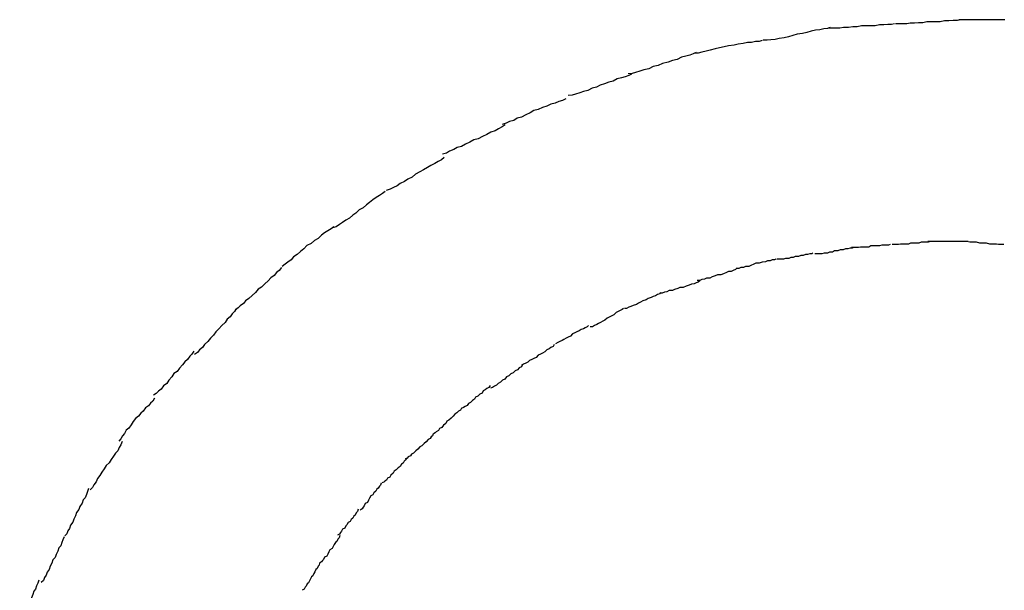
# Model space of a CAD drawing. Extents: x -25.4 to 25.4, y -45 to 45.
# Drawn here: x -24.5 to -24.2, y 19.3 to 19.5 of the extents above; entities that cross this region are included whole.
import ezdxf

# ---------------------------------------------------------------- set-up
doc = ezdxf.new("R2010")
doc.units = 0
doc.layers.get('0').update_dxf_attribs({"linetype": 'CONTINUOUS'})

msp = doc.modelspace()

# ---------------------------------------------------------------- linework, layer by layer
at = {"color": 0}
for points in [[(-24.2495, 19.4747), (-24.2495, 19.4747), (-24.2504, 19.4745), (-24.2516, 19.4745), (-24.2528, 19.4744), (-24.254, 19.4744), (-24.2552, 19.4741), (-24.2564, 19.4741), (-24.2576, 19.4741), (-24.2589, 19.4741), (-24.26, 19.4738), (-24.2612, 19.4738), (-24.2623, 19.4737), (-24.2635, 19.4737), (-24.2644, 19.4736), (-24.2656, 19.4736), (-24.2665, 19.4736), (-24.2676, 19.4736)], [(-24.2495, 19.4747), (-24.2495, 19.4747), (-24.2504, 19.4745), (-24.2516, 19.4745), (-24.2528, 19.4744), (-24.254, 19.4744), (-24.2552, 19.4741), (-24.2564, 19.4741), (-24.2576, 19.4741), (-24.2589, 19.4741), (-24.26, 19.4738), (-24.2612, 19.4738), (-24.2623, 19.4737), (-24.2635, 19.4737), (-24.2644, 19.4736), (-24.2656, 19.4736), (-24.2665, 19.4736), (-24.2676, 19.4736)], [(-24.2373, 19.4747), (-24.2385, 19.4747), (-24.2394, 19.4747), (-24.2406, 19.4747), (-24.2415, 19.4747), (-24.2427, 19.4747), (-24.2436, 19.4747), (-24.2448, 19.4747), (-24.2457, 19.4747), (-24.2469, 19.4747), (-24.2478, 19.4747), (-24.249, 19.4747), (-24.249, 19.4747), (-24.249, 19.4747), (-24.249, 19.4747), (-24.249, 19.4747), (-24.2491, 19.4747), (-24.2491, 19.4747), (-24.2491, 19.4747), (-24.2491, 19.4747), (-24.2494, 19.4747), (-24.2494, 19.4747), (-24.2494, 19.4747), (-24.2494, 19.4747), (-24.2497, 19.4747), (-24.2497, 19.4747), (-24.2498, 19.4747), (-24.2498, 19.4747), (-24.25, 19.4747)], [(-24.2373, 19.4747), (-24.2385, 19.4747), (-24.2394, 19.4747), (-24.2406, 19.4747), (-24.2415, 19.4747), (-24.2427, 19.4747), (-24.2436, 19.4747), (-24.2448, 19.4747), (-24.2457, 19.4747), (-24.2469, 19.4747), (-24.2478, 19.4747), (-24.249, 19.4747), (-24.249, 19.4747), (-24.249, 19.4747), (-24.249, 19.4747), (-24.249, 19.4747), (-24.2491, 19.4747), (-24.2491, 19.4747), (-24.2491, 19.4747), (-24.2491, 19.4747), (-24.2494, 19.4747), (-24.2494, 19.4747), (-24.2494, 19.4747), (-24.2494, 19.4747), (-24.2497, 19.4747), (-24.2497, 19.4747), (-24.2498, 19.4747), (-24.2498, 19.4747), (-24.25, 19.4747)], [(-24.2857, 19.4725), (-24.2857, 19.4725), (-24.2865, 19.4723), (-24.2875, 19.4722), (-24.2886, 19.4719), (-24.2898, 19.4718), (-24.291, 19.4715), (-24.2922, 19.4712), (-24.2934, 19.4709), (-24.2949, 19.4707), (-24.2961, 19.4703), (-24.2973, 19.47), (-24.2985, 19.4697), (-24.2999, 19.4695), (-24.301, 19.4692), (-24.3022, 19.4691), (-24.3032, 19.469), (-24.3043, 19.469)], [(-24.2857, 19.4725), (-24.2857, 19.4725), (-24.2865, 19.4723), (-24.2875, 19.4722), (-24.2886, 19.4719), (-24.2898, 19.4718), (-24.291, 19.4715), (-24.2922, 19.4712), (-24.2934, 19.4709), (-24.2949, 19.4707), (-24.2961, 19.4703), (-24.2973, 19.47), (-24.2985, 19.4697), (-24.2999, 19.4695), (-24.301, 19.4692), (-24.3022, 19.4691), (-24.3032, 19.469), (-24.3043, 19.469)], [(-24.2679, 19.4736), (-24.2679, 19.4736), (-24.2687, 19.4734), (-24.2697, 19.4734), (-24.2708, 19.4733), (-24.272, 19.4733), (-24.2732, 19.473), (-24.2744, 19.473), (-24.2756, 19.473), (-24.277, 19.473), (-24.2782, 19.4727), (-24.2794, 19.4727), (-24.2806, 19.4725), (-24.282, 19.4725), (-24.283, 19.4724), (-24.2842, 19.4724), (-24.2852, 19.4724), (-24.2863, 19.4724)], [(-24.2679, 19.4736), (-24.2679, 19.4736), (-24.2687, 19.4734), (-24.2697, 19.4734), (-24.2708, 19.4733), (-24.272, 19.4733), (-24.2732, 19.473), (-24.2744, 19.473), (-24.2756, 19.473), (-24.277, 19.473), (-24.2782, 19.4727), (-24.2794, 19.4727), (-24.2806, 19.4725), (-24.282, 19.4725), (-24.283, 19.4724), (-24.2842, 19.4724), (-24.2852, 19.4724), (-24.2863, 19.4724)], [(-24.3046, 19.4689), (-24.3046, 19.4689), (-24.3054, 19.4687), (-24.3064, 19.4687), (-24.3075, 19.4684), (-24.3087, 19.4684), (-24.3099, 19.4681), (-24.3112, 19.4679), (-24.3124, 19.4676), (-24.3139, 19.4675), (-24.3151, 19.4672), (-24.3164, 19.4669), (-24.3176, 19.4666), (-24.319, 19.4663), (-24.3201, 19.466), (-24.3213, 19.4657), (-24.3223, 19.4654), (-24.3234, 19.4654)], [(-24.3046, 19.4689), (-24.3046, 19.4689), (-24.3054, 19.4687), (-24.3064, 19.4687), (-24.3075, 19.4684), (-24.3087, 19.4684), (-24.3099, 19.4681), (-24.3112, 19.4679), (-24.3124, 19.4676), (-24.3139, 19.4675), (-24.3151, 19.4672), (-24.3164, 19.4669), (-24.3176, 19.4666), (-24.319, 19.4663), (-24.3201, 19.466), (-24.3213, 19.4657), (-24.3223, 19.4654), (-24.3234, 19.4654)], [(-24.3229, 19.4656), (-24.3229, 19.4656), (-24.3237, 19.4652), (-24.3247, 19.4649), (-24.3258, 19.4646), (-24.327, 19.4643), (-24.3282, 19.4637), (-24.3295, 19.4634), (-24.3307, 19.4629), (-24.3322, 19.4626), (-24.3334, 19.462), (-24.3348, 19.4617), (-24.336, 19.4611), (-24.3374, 19.4608), (-24.3385, 19.4604), (-24.3397, 19.4601), (-24.3407, 19.4598), (-24.3418, 19.4597)], [(-24.3229, 19.4656), (-24.3229, 19.4656), (-24.3237, 19.4652), (-24.3247, 19.4649), (-24.3258, 19.4646), (-24.327, 19.4643), (-24.3282, 19.4637), (-24.3295, 19.4634), (-24.3307, 19.4629), (-24.3322, 19.4626), (-24.3334, 19.462), (-24.3348, 19.4617), (-24.336, 19.4611), (-24.3374, 19.4608), (-24.3385, 19.4604), (-24.3397, 19.4601), (-24.3407, 19.4598), (-24.3418, 19.4597)], [(-24.3408, 19.4596), (-24.3408, 19.4596), (-24.3416, 19.4592), (-24.3426, 19.4589), (-24.3436, 19.4586), (-24.3448, 19.4583), (-24.3459, 19.4577), (-24.3471, 19.4574), (-24.3483, 19.4569), (-24.3495, 19.4566), (-24.3506, 19.456), (-24.3518, 19.4557), (-24.353, 19.4551), (-24.3542, 19.4548), (-24.3552, 19.4544), (-24.3564, 19.4541), (-24.3573, 19.4538), (-24.3584, 19.4537)], [(-24.3408, 19.4596), (-24.3408, 19.4596), (-24.3416, 19.4592), (-24.3426, 19.4589), (-24.3436, 19.4586), (-24.3448, 19.4583), (-24.3459, 19.4577), (-24.3471, 19.4574), (-24.3483, 19.4569), (-24.3495, 19.4566), (-24.3506, 19.456), (-24.3518, 19.4557), (-24.353, 19.4551), (-24.3542, 19.4548), (-24.3552, 19.4544), (-24.3564, 19.4541), (-24.3573, 19.4538), (-24.3584, 19.4537)], [(-24.3591, 19.4528), (-24.3591, 19.4528), (-24.36, 19.4523), (-24.361, 19.452), (-24.362, 19.4516), (-24.3632, 19.4513), (-24.3643, 19.4507), (-24.3655, 19.4504), (-24.3667, 19.4498), (-24.3679, 19.4495), (-24.369, 19.4489), (-24.3702, 19.4483), (-24.3714, 19.4477), (-24.3726, 19.4474), (-24.3735, 19.4468), (-24.3747, 19.4465), (-24.3756, 19.446), (-24.3767, 19.4457)], [(-24.3591, 19.4528), (-24.3591, 19.4528), (-24.36, 19.4523), (-24.361, 19.452), (-24.362, 19.4516), (-24.3632, 19.4513), (-24.3643, 19.4507), (-24.3655, 19.4504), (-24.3667, 19.4498), (-24.3679, 19.4495), (-24.369, 19.4489), (-24.3702, 19.4483), (-24.3714, 19.4477), (-24.3726, 19.4474), (-24.3735, 19.4468), (-24.3747, 19.4465), (-24.3756, 19.446), (-24.3767, 19.4457)], [(-24.3759, 19.4456), (-24.3759, 19.4456), (-24.3767, 19.445), (-24.3777, 19.4445), (-24.3787, 19.4439), (-24.3799, 19.4435), (-24.381, 19.4429), (-24.3822, 19.4423), (-24.3834, 19.4417), (-24.3846, 19.4414), (-24.3857, 19.4408), (-24.3869, 19.4402), (-24.388, 19.4396), (-24.3892, 19.4393), (-24.3901, 19.4387), (-24.3913, 19.4383), (-24.3922, 19.4377), (-24.3933, 19.4374)], [(-24.3759, 19.4456), (-24.3759, 19.4456), (-24.3767, 19.445), (-24.3777, 19.4445), (-24.3787, 19.4439), (-24.3799, 19.4435), (-24.381, 19.4429), (-24.3822, 19.4423), (-24.3834, 19.4417), (-24.3846, 19.4414), (-24.3857, 19.4408), (-24.3869, 19.4402), (-24.388, 19.4396), (-24.3892, 19.4393), (-24.3901, 19.4387), (-24.3913, 19.4383), (-24.3922, 19.4377), (-24.3933, 19.4374)], [(-24.3928, 19.4365), (-24.3928, 19.4365), (-24.3936, 19.4359), (-24.3945, 19.4354), (-24.3954, 19.4348), (-24.3965, 19.4343), (-24.3974, 19.4337), (-24.3986, 19.4331), (-24.3996, 19.4325), (-24.4008, 19.4319), (-24.4017, 19.4311), (-24.4029, 19.4305), (-24.4038, 19.4299), (-24.405, 19.4293), (-24.4059, 19.4287), (-24.4069, 19.4282), (-24.4078, 19.4277), (-24.4089, 19.4274)], [(-24.3928, 19.4365), (-24.3928, 19.4365), (-24.3936, 19.4359), (-24.3945, 19.4354), (-24.3954, 19.4348), (-24.3965, 19.4343), (-24.3974, 19.4337), (-24.3986, 19.4331), (-24.3996, 19.4325), (-24.4008, 19.4319), (-24.4017, 19.4311), (-24.4029, 19.4305), (-24.4038, 19.4299), (-24.405, 19.4293), (-24.4059, 19.4287), (-24.4069, 19.4282), (-24.4078, 19.4277), (-24.4089, 19.4274)], [(-24.4092, 19.4271), (-24.4092, 19.4271), (-24.4099, 19.4265), (-24.4108, 19.426), (-24.4117, 19.4254), (-24.4126, 19.4248), (-24.4135, 19.424), (-24.4144, 19.4234), (-24.4153, 19.4226), (-24.4164, 19.422), (-24.4173, 19.4211), (-24.4182, 19.4205), (-24.4191, 19.4197), (-24.4201, 19.4191), (-24.421, 19.4185), (-24.4219, 19.4179), (-24.4228, 19.4173), (-24.4238, 19.417)], [(-24.4092, 19.4271), (-24.4092, 19.4271), (-24.4099, 19.4265), (-24.4108, 19.426), (-24.4117, 19.4254), (-24.4126, 19.4248), (-24.4135, 19.424), (-24.4144, 19.4234), (-24.4153, 19.4226), (-24.4164, 19.422), (-24.4173, 19.4211), (-24.4182, 19.4205), (-24.4191, 19.4197), (-24.4201, 19.4191), (-24.421, 19.4185), (-24.4219, 19.4179), (-24.4228, 19.4173), (-24.4238, 19.417)], [(-24.4234, 19.4173), (-24.4234, 19.4173), (-24.4242, 19.4167), (-24.4251, 19.4162), (-24.426, 19.4156), (-24.4269, 19.415), (-24.4278, 19.4141), (-24.4288, 19.4135), (-24.4297, 19.4127), (-24.4309, 19.4121), (-24.4318, 19.4112), (-24.4327, 19.4105), (-24.4336, 19.4096), (-24.4346, 19.409), (-24.4353, 19.4081), (-24.4362, 19.4075), (-24.4369, 19.4069), (-24.4378, 19.4063)], [(-24.4234, 19.4173), (-24.4234, 19.4173), (-24.4242, 19.4167), (-24.4251, 19.4162), (-24.426, 19.4156), (-24.4269, 19.415), (-24.4278, 19.4141), (-24.4288, 19.4135), (-24.4297, 19.4127), (-24.4309, 19.4121), (-24.4318, 19.4112), (-24.4327, 19.4105), (-24.4336, 19.4096), (-24.4346, 19.409), (-24.4353, 19.4081), (-24.4362, 19.4075), (-24.4369, 19.4069), (-24.4378, 19.4063)], [(-24.2792, 19.4116), (-24.2792, 19.4116), (-24.2796, 19.4114), (-24.2802, 19.4114), (-24.2808, 19.4112), (-24.2815, 19.4112), (-24.2821, 19.4109), (-24.2829, 19.4109), (-24.2836, 19.4106), (-24.2845, 19.4106), (-24.2851, 19.4103), (-24.2859, 19.4103), (-24.2865, 19.41), (-24.2874, 19.41), (-24.288, 19.4098), (-24.2887, 19.4098), (-24.2893, 19.4098), (-24.29, 19.4098)], [(-24.2792, 19.4116), (-24.2792, 19.4116), (-24.2796, 19.4114), (-24.2802, 19.4114), (-24.2808, 19.4112), (-24.2815, 19.4112), (-24.2821, 19.4109), (-24.2829, 19.4109), (-24.2836, 19.4106), (-24.2845, 19.4106), (-24.2851, 19.4103), (-24.2859, 19.4103), (-24.2865, 19.41), (-24.2874, 19.41), (-24.288, 19.4098), (-24.2887, 19.4098), (-24.2893, 19.4098), (-24.29, 19.4098)], [(-24.2691, 19.4124), (-24.2691, 19.4124), (-24.2695, 19.4122), (-24.2701, 19.4122), (-24.2707, 19.4122), (-24.2714, 19.4122), (-24.272, 19.412), (-24.2728, 19.412), (-24.2735, 19.412), (-24.2744, 19.412), (-24.275, 19.4117), (-24.2758, 19.4117), (-24.2764, 19.4117), (-24.2773, 19.4117), (-24.2779, 19.4116), (-24.2786, 19.4116), (-24.2792, 19.4116), (-24.2798, 19.4116)], [(-24.2691, 19.4124), (-24.2691, 19.4124), (-24.2695, 19.4122), (-24.2701, 19.4122), (-24.2707, 19.4122), (-24.2714, 19.4122), (-24.272, 19.412), (-24.2728, 19.412), (-24.2735, 19.412), (-24.2744, 19.412), (-24.275, 19.4117), (-24.2758, 19.4117), (-24.2764, 19.4117), (-24.2773, 19.4117), (-24.2779, 19.4116), (-24.2786, 19.4116), (-24.2792, 19.4116), (-24.2798, 19.4116)], [(-24.2579, 19.4132), (-24.2579, 19.4132), (-24.2585, 19.413), (-24.2591, 19.413), (-24.2597, 19.413), (-24.2605, 19.413), (-24.2611, 19.4128), (-24.2619, 19.4128), (-24.2625, 19.4128), (-24.2634, 19.4128), (-24.264, 19.4125), (-24.2647, 19.4125), (-24.2653, 19.4125), (-24.2662, 19.4125), (-24.2668, 19.4124), (-24.2674, 19.4124), (-24.2679, 19.4124), (-24.2685, 19.4124)], [(-24.2579, 19.4132), (-24.2579, 19.4132), (-24.2585, 19.413), (-24.2591, 19.413), (-24.2597, 19.413), (-24.2605, 19.413), (-24.2611, 19.4128), (-24.2619, 19.4128), (-24.2625, 19.4128), (-24.2634, 19.4128), (-24.264, 19.4125), (-24.2647, 19.4125), (-24.2653, 19.4125), (-24.2662, 19.4125), (-24.2668, 19.4124), (-24.2674, 19.4124), (-24.2679, 19.4124), (-24.2685, 19.4124)], [(-24.2474, 19.4132), (-24.2474, 19.4132), (-24.2477, 19.4132), (-24.2483, 19.4132), (-24.2487, 19.4132), (-24.2493, 19.4132), (-24.2496, 19.4132), (-24.2502, 19.4132), (-24.2508, 19.4132), (-24.2514, 19.4132), (-24.2517, 19.4132), (-24.2523, 19.4132), (-24.2528, 19.4132), (-24.2534, 19.4132), (-24.2537, 19.4132), (-24.2543, 19.4132), (-24.2548, 19.4132), (-24.2554, 19.4132), (-24.2554, 19.4132), (-24.2554, 19.4132), (-24.2557, 19.4132), (-24.2558, 19.4132), (-24.2561, 19.4132), (-24.2561, 19.4132), (-24.2564, 19.4132), (-24.2567, 19.4132), (-24.257, 19.4132), (-24.257, 19.4132), (-24.2573, 19.4132), (-24.2575, 19.4132), (-24.2578, 19.4132), (-24.2578, 19.4132), (-24.2581, 19.4132), (-24.2583, 19.4132), (-24.2586, 19.4132)], [(-24.2474, 19.4132), (-24.2474, 19.4132), (-24.2477, 19.4132), (-24.2483, 19.4132), (-24.2487, 19.4132), (-24.2493, 19.4132), (-24.2496, 19.4132), (-24.2502, 19.4132), (-24.2508, 19.4132), (-24.2514, 19.4132), (-24.2517, 19.4132), (-24.2523, 19.4132), (-24.2528, 19.4132), (-24.2534, 19.4132), (-24.2537, 19.4132), (-24.2543, 19.4132), (-24.2548, 19.4132), (-24.2554, 19.4132), (-24.2554, 19.4132), (-24.2554, 19.4132), (-24.2557, 19.4132), (-24.2558, 19.4132), (-24.2561, 19.4132), (-24.2561, 19.4132), (-24.2564, 19.4132), (-24.2567, 19.4132), (-24.257, 19.4132), (-24.257, 19.4132), (-24.2573, 19.4132), (-24.2575, 19.4132), (-24.2578, 19.4132), (-24.2578, 19.4132), (-24.2581, 19.4132), (-24.2583, 19.4132), (-24.2586, 19.4132)], [(-24.2375, 19.4124), (-24.2375, 19.4124), (-24.2378, 19.4124), (-24.2384, 19.4124), (-24.239, 19.4124), (-24.2396, 19.4125), (-24.2402, 19.4125), (-24.2408, 19.4125), (-24.2414, 19.4125), (-24.2423, 19.4128), (-24.2429, 19.4128), (-24.2436, 19.4128), (-24.2442, 19.4128), (-24.2451, 19.413), (-24.2457, 19.413), (-24.2464, 19.413), (-24.247, 19.413), (-24.2478, 19.4132)], [(-24.2375, 19.4124), (-24.2375, 19.4124), (-24.2378, 19.4124), (-24.2384, 19.4124), (-24.239, 19.4124), (-24.2396, 19.4125), (-24.2402, 19.4125), (-24.2408, 19.4125), (-24.2414, 19.4125), (-24.2423, 19.4128), (-24.2429, 19.4128), (-24.2436, 19.4128), (-24.2442, 19.4128), (-24.2451, 19.413), (-24.2457, 19.413), (-24.2464, 19.413), (-24.247, 19.413), (-24.2478, 19.4132)], [(-24.3008, 19.4083), (-24.3008, 19.4083), (-24.3012, 19.4081), (-24.3018, 19.4081), (-24.3024, 19.4079), (-24.3031, 19.4079), (-24.3037, 19.4076), (-24.3046, 19.4075), (-24.3054, 19.4072), (-24.3063, 19.4072), (-24.3069, 19.4069), (-24.3077, 19.4066), (-24.3083, 19.4063), (-24.3092, 19.4063), (-24.3098, 19.406), (-24.3105, 19.406), (-24.3111, 19.4057), (-24.3118, 19.4057)], [(-24.3008, 19.4083), (-24.3008, 19.4083), (-24.3012, 19.4081), (-24.3018, 19.4081), (-24.3024, 19.4079), (-24.3031, 19.4079), (-24.3037, 19.4076), (-24.3046, 19.4075), (-24.3054, 19.4072), (-24.3063, 19.4072), (-24.3069, 19.4069), (-24.3077, 19.4066), (-24.3083, 19.4063), (-24.3092, 19.4063), (-24.3098, 19.406), (-24.3105, 19.406), (-24.3111, 19.4057), (-24.3118, 19.4057)], [(-24.2905, 19.41), (-24.2905, 19.41), (-24.2908, 19.4098), (-24.2914, 19.4098), (-24.292, 19.4096), (-24.2926, 19.4096), (-24.2932, 19.4093), (-24.2939, 19.4093), (-24.2945, 19.4091), (-24.2954, 19.4091), (-24.296, 19.4088), (-24.2966, 19.4088), (-24.2972, 19.4085), (-24.2981, 19.4085), (-24.2987, 19.4083), (-24.2993, 19.4083), (-24.2999, 19.4083), (-24.3005, 19.4083)], [(-24.2905, 19.41), (-24.2905, 19.41), (-24.2908, 19.4098), (-24.2914, 19.4098), (-24.292, 19.4096), (-24.2926, 19.4096), (-24.2932, 19.4093), (-24.2939, 19.4093), (-24.2945, 19.4091), (-24.2954, 19.4091), (-24.296, 19.4088), (-24.2966, 19.4088), (-24.2972, 19.4085), (-24.2981, 19.4085), (-24.2987, 19.4083), (-24.2993, 19.4083), (-24.2999, 19.4083), (-24.3005, 19.4083)], [(-24.438, 19.406), (-24.438, 19.406), (-24.4386, 19.4052), (-24.4393, 19.4046), (-24.44, 19.4038), (-24.4409, 19.4032), (-24.4417, 19.4023), (-24.4426, 19.4015), (-24.4435, 19.4006), (-24.4444, 19.4), (-24.4452, 19.3991), (-24.4461, 19.3983), (-24.447, 19.3974), (-24.4479, 19.3968), (-24.4485, 19.396), (-24.4494, 19.3954), (-24.45, 19.3948), (-24.4508, 19.3942)], [(-24.438, 19.406), (-24.438, 19.406), (-24.4386, 19.4052), (-24.4393, 19.4046), (-24.44, 19.4038), (-24.4409, 19.4032), (-24.4417, 19.4023), (-24.4426, 19.4015), (-24.4435, 19.4006), (-24.4444, 19.4), (-24.4452, 19.3991), (-24.4461, 19.3983), (-24.447, 19.3974), (-24.4479, 19.3968), (-24.4485, 19.396), (-24.4494, 19.3954), (-24.45, 19.3948), (-24.4508, 19.3942)], [(-24.3116, 19.4058), (-24.3116, 19.4058), (-24.312, 19.4055), (-24.3126, 19.4052), (-24.3132, 19.4049), (-24.3139, 19.4049), (-24.3145, 19.4046), (-24.3153, 19.4043), (-24.3161, 19.404), (-24.317, 19.404), (-24.3176, 19.4037), (-24.3185, 19.4034), (-24.3191, 19.4031), (-24.32, 19.4031), (-24.3206, 19.4028), (-24.3213, 19.4027), (-24.3219, 19.4024), (-24.3226, 19.4024)], [(-24.3116, 19.4058), (-24.3116, 19.4058), (-24.312, 19.4055), (-24.3126, 19.4052), (-24.3132, 19.4049), (-24.3139, 19.4049), (-24.3145, 19.4046), (-24.3153, 19.4043), (-24.3161, 19.404), (-24.317, 19.404), (-24.3176, 19.4037), (-24.3185, 19.4034), (-24.3191, 19.4031), (-24.32, 19.4031), (-24.3206, 19.4028), (-24.3213, 19.4027), (-24.3219, 19.4024), (-24.3226, 19.4024)], [(-24.3219, 19.4023), (-24.3219, 19.4023), (-24.3223, 19.402), (-24.3229, 19.4018), (-24.3235, 19.4015), (-24.3242, 19.4014), (-24.3248, 19.4011), (-24.3257, 19.4008), (-24.3265, 19.4005), (-24.3274, 19.4005), (-24.328, 19.4002), (-24.3289, 19.3999), (-24.3295, 19.3996), (-24.3304, 19.3996), (-24.331, 19.3993), (-24.3317, 19.3992), (-24.3323, 19.3989), (-24.333, 19.3989)], [(-24.3219, 19.4023), (-24.3219, 19.4023), (-24.3223, 19.402), (-24.3229, 19.4018), (-24.3235, 19.4015), (-24.3242, 19.4014), (-24.3248, 19.4011), (-24.3257, 19.4008), (-24.3265, 19.4005), (-24.3274, 19.4005), (-24.328, 19.4002), (-24.3289, 19.3999), (-24.3295, 19.3996), (-24.3304, 19.3996), (-24.331, 19.3993), (-24.3317, 19.3992), (-24.3323, 19.3989), (-24.333, 19.3989)], [(-24.3326, 19.399), (-24.3326, 19.399), (-24.333, 19.3987), (-24.3336, 19.3985), (-24.3342, 19.3982), (-24.3348, 19.398), (-24.3354, 19.3977), (-24.3362, 19.3974), (-24.3368, 19.3971), (-24.3377, 19.3968), (-24.3383, 19.3964), (-24.3389, 19.3961), (-24.3395, 19.3958), (-24.3404, 19.3955), (-24.341, 19.3952), (-24.3416, 19.395), (-24.3422, 19.3947), (-24.3428, 19.3947)], [(-24.3326, 19.399), (-24.3326, 19.399), (-24.333, 19.3987), (-24.3336, 19.3985), (-24.3342, 19.3982), (-24.3348, 19.398), (-24.3354, 19.3977), (-24.3362, 19.3974), (-24.3368, 19.3971), (-24.3377, 19.3968), (-24.3383, 19.3964), (-24.3389, 19.3961), (-24.3395, 19.3958), (-24.3404, 19.3955), (-24.341, 19.3952), (-24.3416, 19.395), (-24.3422, 19.3947), (-24.3428, 19.3947)], [(-24.4505, 19.3946), (-24.4505, 19.3946), (-24.451, 19.3938), (-24.4516, 19.3932), (-24.4522, 19.3923), (-24.453, 19.3917), (-24.4536, 19.3908), (-24.4545, 19.3899), (-24.4553, 19.389), (-24.4562, 19.3882), (-24.4568, 19.3873), (-24.4577, 19.3864), (-24.4584, 19.3855), (-24.4593, 19.3847), (-24.4599, 19.3838), (-24.4607, 19.3832), (-24.4613, 19.3825), (-24.4621, 19.3819)], [(-24.4505, 19.3946), (-24.4505, 19.3946), (-24.451, 19.3938), (-24.4516, 19.3932), (-24.4522, 19.3923), (-24.453, 19.3917), (-24.4536, 19.3908), (-24.4545, 19.3899), (-24.4553, 19.389), (-24.4562, 19.3882), (-24.4568, 19.3873), (-24.4577, 19.3864), (-24.4584, 19.3855), (-24.4593, 19.3847), (-24.4599, 19.3838), (-24.4607, 19.3832), (-24.4613, 19.3825), (-24.4621, 19.3819)], [(-24.3431, 19.3947), (-24.3431, 19.3947), (-24.3434, 19.3944), (-24.344, 19.3941), (-24.3445, 19.3938), (-24.3451, 19.3935), (-24.3457, 19.3929), (-24.3463, 19.3926), (-24.3469, 19.3923), (-24.3476, 19.392), (-24.3482, 19.3914), (-24.3488, 19.3911), (-24.3494, 19.3908), (-24.35, 19.3905), (-24.3505, 19.3902), (-24.3511, 19.3899), (-24.3517, 19.3896), (-24.3523, 19.3896)], [(-24.3431, 19.3947), (-24.3431, 19.3947), (-24.3434, 19.3944), (-24.344, 19.3941), (-24.3445, 19.3938), (-24.3451, 19.3935), (-24.3457, 19.3929), (-24.3463, 19.3926), (-24.3469, 19.3923), (-24.3476, 19.392), (-24.3482, 19.3914), (-24.3488, 19.3911), (-24.3494, 19.3908), (-24.35, 19.3905), (-24.3505, 19.3902), (-24.3511, 19.3899), (-24.3517, 19.3896), (-24.3523, 19.3896)], [(-24.3528, 19.3899), (-24.3528, 19.3899), (-24.3531, 19.3896), (-24.3537, 19.3893), (-24.3542, 19.389), (-24.3548, 19.3888), (-24.3554, 19.3885), (-24.356, 19.3882), (-24.3566, 19.3879), (-24.3572, 19.3876), (-24.3578, 19.387), (-24.3584, 19.3867), (-24.359, 19.3864), (-24.3596, 19.3861), (-24.3601, 19.3858), (-24.3607, 19.3855), (-24.3613, 19.3852), (-24.3619, 19.3849)], [(-24.3528, 19.3899), (-24.3528, 19.3899), (-24.3531, 19.3896), (-24.3537, 19.3893), (-24.3542, 19.389), (-24.3548, 19.3888), (-24.3554, 19.3885), (-24.356, 19.3882), (-24.3566, 19.3879), (-24.3572, 19.3876), (-24.3578, 19.387), (-24.3584, 19.3867), (-24.359, 19.3864), (-24.3596, 19.3861), (-24.3601, 19.3858), (-24.3607, 19.3855), (-24.3613, 19.3852), (-24.3619, 19.3849)], [(-24.3623, 19.3847), (-24.3623, 19.3847), (-24.3626, 19.3841), (-24.3632, 19.3838), (-24.3637, 19.3835), (-24.3643, 19.3832), (-24.3649, 19.3826), (-24.3655, 19.3823), (-24.3661, 19.382), (-24.3667, 19.3817), (-24.3673, 19.3811), (-24.3679, 19.3808), (-24.3685, 19.3805), (-24.3691, 19.3802), (-24.3696, 19.3798), (-24.3702, 19.3795), (-24.3708, 19.3792), (-24.3714, 19.3789)], [(-24.3623, 19.3847), (-24.3623, 19.3847), (-24.3626, 19.3841), (-24.3632, 19.3838), (-24.3637, 19.3835), (-24.3643, 19.3832), (-24.3649, 19.3826), (-24.3655, 19.3823), (-24.3661, 19.382), (-24.3667, 19.3817), (-24.3673, 19.3811), (-24.3679, 19.3808), (-24.3685, 19.3805), (-24.3691, 19.3802), (-24.3696, 19.3798), (-24.3702, 19.3795), (-24.3708, 19.3792), (-24.3714, 19.3789)], [(-24.4623, 19.3828), (-24.4623, 19.3828), (-24.4628, 19.382), (-24.4634, 19.3814), (-24.464, 19.3805), (-24.4648, 19.3799), (-24.4654, 19.379), (-24.4663, 19.3781), (-24.4669, 19.3772), (-24.4678, 19.3766), (-24.4684, 19.3757), (-24.4692, 19.3748), (-24.4698, 19.3739), (-24.4707, 19.3732), (-24.4713, 19.3723), (-24.4721, 19.3717), (-24.4727, 19.3711), (-24.4735, 19.3706)], [(-24.4623, 19.3828), (-24.4623, 19.3828), (-24.4628, 19.382), (-24.4634, 19.3814), (-24.464, 19.3805), (-24.4648, 19.3799), (-24.4654, 19.379), (-24.4663, 19.3781), (-24.4669, 19.3772), (-24.4678, 19.3766), (-24.4684, 19.3757), (-24.4692, 19.3748), (-24.4698, 19.3739), (-24.4707, 19.3732), (-24.4713, 19.3723), (-24.4721, 19.3717), (-24.4727, 19.3711), (-24.4735, 19.3706)], [(-24.3711, 19.3791), (-24.3711, 19.3791), (-24.3714, 19.3785), (-24.372, 19.3782), (-24.3725, 19.3777), (-24.3731, 19.3774), (-24.3737, 19.3768), (-24.3743, 19.3765), (-24.3749, 19.376), (-24.3755, 19.3757), (-24.376, 19.3751), (-24.3766, 19.3748), (-24.3772, 19.3742), (-24.3778, 19.3739), (-24.3783, 19.3734), (-24.3789, 19.3731), (-24.3794, 19.3728), (-24.38, 19.3726)], [(-24.3711, 19.3791), (-24.3711, 19.3791), (-24.3714, 19.3785), (-24.372, 19.3782), (-24.3725, 19.3777), (-24.3731, 19.3774), (-24.3737, 19.3768), (-24.3743, 19.3765), (-24.3749, 19.376), (-24.3755, 19.3757), (-24.376, 19.3751), (-24.3766, 19.3748), (-24.3772, 19.3742), (-24.3778, 19.3739), (-24.3783, 19.3734), (-24.3789, 19.3731), (-24.3794, 19.3728), (-24.38, 19.3726)], [(-24.3801, 19.3733), (-24.3801, 19.3733), (-24.3804, 19.3728), (-24.381, 19.3725), (-24.3814, 19.3721), (-24.382, 19.3718), (-24.3823, 19.3712), (-24.3829, 19.3709), (-24.3835, 19.3704), (-24.3841, 19.3701), (-24.3844, 19.3695), (-24.385, 19.3692), (-24.3855, 19.3686), (-24.3861, 19.3683), (-24.3864, 19.3678), (-24.387, 19.3675), (-24.3875, 19.3672), (-24.3881, 19.3669)], [(-24.3801, 19.3733), (-24.3801, 19.3733), (-24.3804, 19.3728), (-24.381, 19.3725), (-24.3814, 19.3721), (-24.382, 19.3718), (-24.3823, 19.3712), (-24.3829, 19.3709), (-24.3835, 19.3704), (-24.3841, 19.3701), (-24.3844, 19.3695), (-24.385, 19.3692), (-24.3855, 19.3686), (-24.3861, 19.3683), (-24.3864, 19.3678), (-24.387, 19.3675), (-24.3875, 19.3672), (-24.3881, 19.3669)], [(-24.4732, 19.3698), (-24.4732, 19.3698), (-24.4737, 19.369), (-24.4743, 19.3684), (-24.4749, 19.3677), (-24.4757, 19.3671), (-24.4763, 19.3662), (-24.477, 19.3656), (-24.4776, 19.3648), (-24.4785, 19.3642), (-24.4791, 19.3633), (-24.4797, 19.3624), (-24.4803, 19.3615), (-24.4811, 19.3609), (-24.4815, 19.36), (-24.4821, 19.3594), (-24.4825, 19.3585), (-24.4831, 19.3579)], [(-24.4732, 19.3698), (-24.4732, 19.3698), (-24.4737, 19.369), (-24.4743, 19.3684), (-24.4749, 19.3677), (-24.4757, 19.3671), (-24.4763, 19.3662), (-24.477, 19.3656), (-24.4776, 19.3648), (-24.4785, 19.3642), (-24.4791, 19.3633), (-24.4797, 19.3624), (-24.4803, 19.3615), (-24.4811, 19.3609), (-24.4815, 19.36), (-24.4821, 19.3594), (-24.4825, 19.3585), (-24.4831, 19.3579)], [(-24.388, 19.367), (-24.388, 19.367), (-24.3883, 19.3665), (-24.3888, 19.3662), (-24.3893, 19.3657), (-24.3899, 19.3654), (-24.3903, 19.3648), (-24.3909, 19.3643), (-24.3915, 19.3637), (-24.3921, 19.3634), (-24.3924, 19.3628), (-24.393, 19.3623), (-24.3935, 19.3617), (-24.3941, 19.3614), (-24.3944, 19.3608), (-24.395, 19.3605), (-24.3953, 19.3602), (-24.3958, 19.3599)], [(-24.388, 19.367), (-24.388, 19.367), (-24.3883, 19.3665), (-24.3888, 19.3662), (-24.3893, 19.3657), (-24.3899, 19.3654), (-24.3903, 19.3648), (-24.3909, 19.3643), (-24.3915, 19.3637), (-24.3921, 19.3634), (-24.3924, 19.3628), (-24.393, 19.3623), (-24.3935, 19.3617), (-24.3941, 19.3614), (-24.3944, 19.3608), (-24.395, 19.3605), (-24.3953, 19.3602), (-24.3958, 19.3599)], [(-24.3959, 19.3599), (-24.3959, 19.3599), (-24.3961, 19.3594), (-24.3964, 19.3591), (-24.3967, 19.3586), (-24.3973, 19.3583), (-24.3978, 19.3577), (-24.3984, 19.3572), (-24.399, 19.3566), (-24.3996, 19.3563), (-24.4001, 19.3557), (-24.4007, 19.3552), (-24.4013, 19.3546), (-24.4019, 19.3543), (-24.4022, 19.3538), (-24.4028, 19.3535), (-24.4031, 19.3532), (-24.4036, 19.353)], [(-24.3959, 19.3599), (-24.3959, 19.3599), (-24.3961, 19.3594), (-24.3964, 19.3591), (-24.3967, 19.3586), (-24.3973, 19.3583), (-24.3978, 19.3577), (-24.3984, 19.3572), (-24.399, 19.3566), (-24.3996, 19.3563), (-24.4001, 19.3557), (-24.4007, 19.3552), (-24.4013, 19.3546), (-24.4019, 19.3543), (-24.4022, 19.3538), (-24.4028, 19.3535), (-24.4031, 19.3532), (-24.4036, 19.353)], [(-24.4822, 19.3578), (-24.4822, 19.3578), (-24.4825, 19.3569), (-24.483, 19.3561), (-24.4834, 19.3552), (-24.484, 19.3546), (-24.4846, 19.3537), (-24.4852, 19.3528), (-24.4858, 19.3519), (-24.4866, 19.3511), (-24.4872, 19.3502), (-24.4878, 19.3493), (-24.4884, 19.3484), (-24.489, 19.3475), (-24.4894, 19.3466), (-24.49, 19.3458), (-24.4904, 19.345), (-24.491, 19.3444)], [(-24.4822, 19.3578), (-24.4822, 19.3578), (-24.4825, 19.3569), (-24.483, 19.3561), (-24.4834, 19.3552), (-24.484, 19.3546), (-24.4846, 19.3537), (-24.4852, 19.3528), (-24.4858, 19.3519), (-24.4866, 19.3511), (-24.4872, 19.3502), (-24.4878, 19.3493), (-24.4884, 19.3484), (-24.489, 19.3475), (-24.4894, 19.3466), (-24.49, 19.3458), (-24.4904, 19.345), (-24.491, 19.3444)], [(-24.4033, 19.3531), (-24.4033, 19.3531), (-24.4036, 19.3526), (-24.4039, 19.3523), (-24.4042, 19.3518), (-24.4047, 19.3515), (-24.405, 19.3509), (-24.4056, 19.3505), (-24.4061, 19.3499), (-24.4067, 19.3496), (-24.407, 19.349), (-24.4076, 19.3485), (-24.4079, 19.3479), (-24.4085, 19.3476), (-24.4088, 19.3471), (-24.4093, 19.3468), (-24.4096, 19.3465), (-24.4101, 19.3463)], [(-24.4033, 19.3531), (-24.4033, 19.3531), (-24.4036, 19.3526), (-24.4039, 19.3523), (-24.4042, 19.3518), (-24.4047, 19.3515), (-24.405, 19.3509), (-24.4056, 19.3505), (-24.4061, 19.3499), (-24.4067, 19.3496), (-24.407, 19.349), (-24.4076, 19.3485), (-24.4079, 19.3479), (-24.4085, 19.3476), (-24.4088, 19.3471), (-24.4093, 19.3468), (-24.4096, 19.3465), (-24.4101, 19.3463)], [(-24.4103, 19.3462), (-24.4103, 19.3462), (-24.4105, 19.3457), (-24.4108, 19.3454), (-24.4111, 19.3449), (-24.4115, 19.3446), (-24.4118, 19.344), (-24.4123, 19.3436), (-24.4126, 19.343), (-24.4132, 19.3427), (-24.4135, 19.3421), (-24.4138, 19.3415), (-24.4141, 19.3409), (-24.4147, 19.3406), (-24.415, 19.34), (-24.4153, 19.3396), (-24.4156, 19.3391), (-24.4161, 19.3388)], [(-24.4103, 19.3462), (-24.4103, 19.3462), (-24.4105, 19.3457), (-24.4108, 19.3454), (-24.4111, 19.3449), (-24.4115, 19.3446), (-24.4118, 19.344), (-24.4123, 19.3436), (-24.4126, 19.343), (-24.4132, 19.3427), (-24.4135, 19.3421), (-24.4138, 19.3415), (-24.4141, 19.3409), (-24.4147, 19.3406), (-24.415, 19.34), (-24.4153, 19.3396), (-24.4156, 19.3391), (-24.4161, 19.3388)], [(-24.4915, 19.3448), (-24.4915, 19.3448), (-24.4918, 19.3439), (-24.4921, 19.3431), (-24.4924, 19.3422), (-24.493, 19.3416), (-24.4933, 19.3407), (-24.4939, 19.3398), (-24.4942, 19.3389), (-24.4948, 19.3381), (-24.4951, 19.3372), (-24.4956, 19.3363), (-24.4959, 19.3354), (-24.4965, 19.3346), (-24.4968, 19.3337), (-24.4972, 19.333), (-24.4975, 19.3322), (-24.4981, 19.3316)], [(-24.4915, 19.3448), (-24.4915, 19.3448), (-24.4918, 19.3439), (-24.4921, 19.3431), (-24.4924, 19.3422), (-24.493, 19.3416), (-24.4933, 19.3407), (-24.4939, 19.3398), (-24.4942, 19.3389), (-24.4948, 19.3381), (-24.4951, 19.3372), (-24.4956, 19.3363), (-24.4959, 19.3354), (-24.4965, 19.3346), (-24.4968, 19.3337), (-24.4972, 19.333), (-24.4975, 19.3322), (-24.4981, 19.3316)], [(-24.4167, 19.339), (-24.4167, 19.339), (-24.4169, 19.3384), (-24.4172, 19.338), (-24.4175, 19.3374), (-24.4179, 19.3371), (-24.4182, 19.3365), (-24.4186, 19.3362), (-24.4189, 19.3356), (-24.4195, 19.3353), (-24.4198, 19.3347), (-24.4201, 19.3344), (-24.4204, 19.3338), (-24.421, 19.3335), (-24.4213, 19.3329), (-24.4216, 19.3326), (-24.4219, 19.3321), (-24.4224, 19.3318)], [(-24.4167, 19.339), (-24.4167, 19.339), (-24.4169, 19.3384), (-24.4172, 19.338), (-24.4175, 19.3374), (-24.4179, 19.3371), (-24.4182, 19.3365), (-24.4186, 19.3362), (-24.4189, 19.3356), (-24.4195, 19.3353), (-24.4198, 19.3347), (-24.4201, 19.3344), (-24.4204, 19.3338), (-24.421, 19.3335), (-24.4213, 19.3329), (-24.4216, 19.3326), (-24.4219, 19.3321), (-24.4224, 19.3318)], [(-24.4218, 19.3317), (-24.4218, 19.3317), (-24.422, 19.3311), (-24.4223, 19.3307), (-24.4226, 19.3301), (-24.423, 19.3298), (-24.4233, 19.3292), (-24.4236, 19.3287), (-24.4239, 19.3281), (-24.4245, 19.3278), (-24.4248, 19.3272), (-24.4251, 19.3266), (-24.4254, 19.326), (-24.426, 19.3257), (-24.4263, 19.3251), (-24.4266, 19.3248), (-24.4269, 19.3244), (-24.4274, 19.3241)], [(-24.4218, 19.3317), (-24.4218, 19.3317), (-24.422, 19.3311), (-24.4223, 19.3307), (-24.4226, 19.3301), (-24.423, 19.3298), (-24.4233, 19.3292), (-24.4236, 19.3287), (-24.4239, 19.3281), (-24.4245, 19.3278), (-24.4248, 19.3272), (-24.4251, 19.3266), (-24.4254, 19.326), (-24.426, 19.3257), (-24.4263, 19.3251), (-24.4266, 19.3248), (-24.4269, 19.3244), (-24.4274, 19.3241)], [(-24.4983, 19.3314), (-24.4983, 19.3314), (-24.4986, 19.3305), (-24.4989, 19.3298), (-24.4992, 19.3289), (-24.4997, 19.3283), (-24.5, 19.3274), (-24.5005, 19.3265), (-24.5008, 19.3256), (-24.5014, 19.325), (-24.5017, 19.3241), (-24.5021, 19.3232), (-24.5024, 19.3223), (-24.503, 19.3216), (-24.5033, 19.3207), (-24.5037, 19.3201), (-24.504, 19.3193), (-24.5046, 19.3187)], [(-24.4983, 19.3314), (-24.4983, 19.3314), (-24.4986, 19.3305), (-24.4989, 19.3298), (-24.4992, 19.3289), (-24.4997, 19.3283), (-24.5, 19.3274), (-24.5005, 19.3265), (-24.5008, 19.3256), (-24.5014, 19.325), (-24.5017, 19.3241), (-24.5021, 19.3232), (-24.5024, 19.3223), (-24.503, 19.3216), (-24.5033, 19.3207), (-24.5037, 19.3201), (-24.504, 19.3193), (-24.5046, 19.3187)], [(-24.4274, 19.3241), (-24.4274, 19.3241), (-24.4275, 19.3235), (-24.4278, 19.3232), (-24.4281, 19.3226), (-24.4284, 19.3223), (-24.4287, 19.3217), (-24.429, 19.3212), (-24.4293, 19.3206), (-24.4296, 19.3203), (-24.4299, 19.3197), (-24.4302, 19.3192), (-24.4305, 19.3186), (-24.4308, 19.3183), (-24.4311, 19.3177), (-24.4314, 19.3174), (-24.4317, 19.3169), (-24.4322, 19.3166)], [(-24.4274, 19.3241), (-24.4274, 19.3241), (-24.4275, 19.3235), (-24.4278, 19.3232), (-24.4281, 19.3226), (-24.4284, 19.3223), (-24.4287, 19.3217), (-24.429, 19.3212), (-24.4293, 19.3206), (-24.4296, 19.3203), (-24.4299, 19.3197), (-24.4302, 19.3192), (-24.4305, 19.3186), (-24.4308, 19.3183), (-24.4311, 19.3177), (-24.4314, 19.3174), (-24.4317, 19.3169), (-24.4322, 19.3166)], [(-24.5053, 19.3194), (-24.5053, 19.3194), (-24.5056, 19.3185), (-24.5059, 19.3178), (-24.5062, 19.3169), (-24.5067, 19.3163), (-24.507, 19.3154), (-24.5073, 19.3145), (-24.5076, 19.3136), (-24.5082, 19.313), (-24.5085, 19.3121), (-24.5088, 19.3112), (-24.5091, 19.3103), (-24.5095, 19.3097), (-24.5097, 19.3088), (-24.51, 19.3082), (-24.5103, 19.3074), (-24.5106, 19.3068)], [(-24.5053, 19.3194), (-24.5053, 19.3194), (-24.5056, 19.3185), (-24.5059, 19.3178), (-24.5062, 19.3169), (-24.5067, 19.3163), (-24.507, 19.3154), (-24.5073, 19.3145), (-24.5076, 19.3136), (-24.5082, 19.313), (-24.5085, 19.3121), (-24.5088, 19.3112), (-24.5091, 19.3103), (-24.5095, 19.3097), (-24.5097, 19.3088), (-24.51, 19.3082), (-24.5103, 19.3074), (-24.5106, 19.3068)]]:
    msp.add_lwpolyline(points, dxfattribs=at)

doc.saveas('drawing.dxf')
